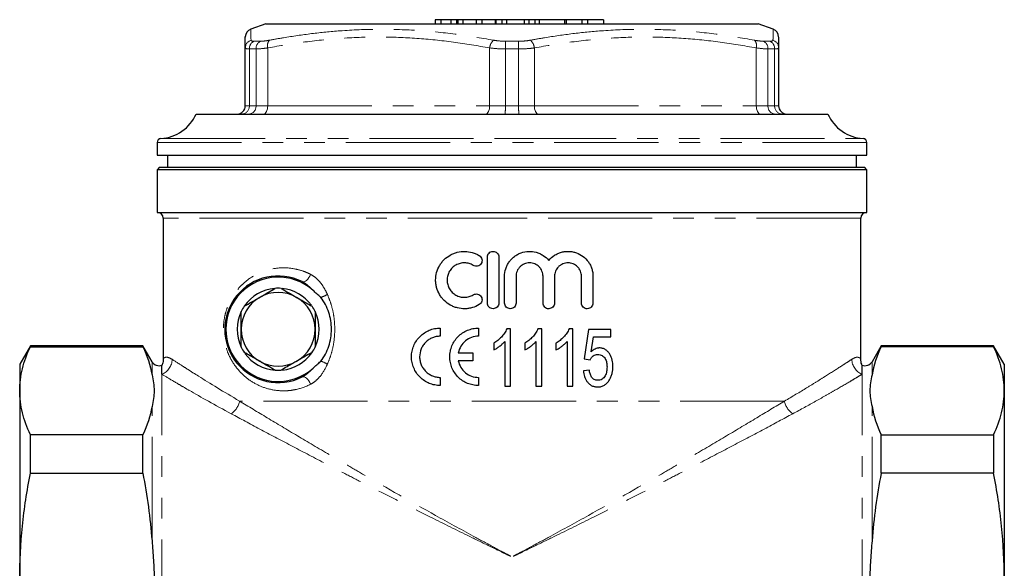
# Model space of a CAD drawing. Units: millimetres. Extents: x 28 to 366, y 78 to 256.
# Drawn here: x 122 to 182, y 223 to 256 of the extents above; entities that cross this region are included whole.
import ezdxf

# ---------------------------------------------------------------- set-up
doc = ezdxf.new("R2010")
doc.units = ezdxf.units.MM
doc.linetypes.add('PHANTOM', pattern=[12.7, 6.35, -1.27, 1.27, -1.27, 1.27, -1.27])

msp = doc.modelspace()

# ---------------------------------------------------------------- linework, layer by layer
at = {"color": 7, "linetype": 'Continuous', "lineweight": 25}
for p, q in [((136.893, 255.9), (135.97, 255.564)), ((136.893, 255.9), (151.893, 255.9)), ((147.212, 256.15), (147.212, 255.9)), ((147.564, 256.15), (147.212, 256.15)), ((148.167, 256.15), (147.564, 256.15)), ((147.564, 256.15), (147.564, 255.9)), ((148.519, 256.15), (148.167, 256.15)), ((148.167, 256.15), (148.167, 255.9)), ((148.519, 256.15), (148.519, 255.9)), ((148.596, 256.15), (148.519, 256.15)), ((148.596, 256.15), (148.596, 255.9)), ((148.904, 256.15), (148.596, 256.15)), ((148.904, 256.15), (148.904, 255.9)), ((149.705, 256.15), (148.904, 256.15)), ((149.705, 256.15), (149.705, 255.9)), ((150.058, 256.15), (149.705, 256.15)), ((150.058, 256.15), (150.058, 255.9)), ((150.859, 256.15), (150.058, 256.15)), ((150.859, 256.15), (150.859, 255.9)), ((150.901, 256.15), (150.859, 256.15)), ((150.901, 256.15), (150.901, 255.9)), ((151.275, 256.15), (150.901, 256.15)), ((151.275, 256.15), (151.275, 255.9)), ((151.56, 256.15), (151.275, 256.15)), ((151.56, 256.15), (151.56, 255.9)), ((152.626, 256.15), (151.56, 256.15)), ((151.893, 255.9), (166.893, 255.9)), ((152.626, 256.15), (152.626, 255.9)), ((152.91, 256.15), (152.626, 256.15)), ((152.91, 256.15), (152.91, 255.9)), ((153.284, 256.15), (152.91, 256.15)), ((153.284, 256.15), (153.284, 255.9)), ((153.551, 256.15), (153.284, 256.15)), ((153.551, 256.15), (153.551, 255.9)), ((155.09, 256.15), (153.551, 256.15)), ((155.09, 256.15), (155.09, 255.9)), ((155.189, 256.15), (155.09, 256.15)), ((155.189, 256.15), (155.189, 255.9)), ((156.151, 256.15), (155.189, 256.15)), ((156.151, 256.15), (156.151, 255.9)), ((156.503, 256.15), (156.151, 256.15)), ((156.503, 256.15), (156.503, 255.9)), ((157.465, 256.15), (156.503, 256.15)), ((157.465, 256.15), (157.465, 255.9)), ((167.817, 255.564), (166.893, 255.9)), ((135.643, 250.9), (135.643, 254.429)), ((168.143, 254.429), (168.143, 250.9)), ((132.643, 250.4), (151.893, 250.4)), ((151.893, 250.4), (171.143, 250.4)), ((130.268, 248.655), (130.268, 247.9)), ((173.518, 247.9), (173.518, 248.655)), ((130.268, 247.9), (173.518, 247.9)), ((130.893, 247.9), (130.893, 247.15)), ((172.893, 247.15), (172.893, 247.9)), ((130.418, 247.15), (130.268, 247)), ((130.268, 247), (130.268, 244.4)), ((151.893, 247), (130.268, 247)), ((130.418, 247.15), (151.893, 247.15)), ((151.893, 247.15), (173.368, 247.15)), ((173.518, 247), (151.893, 247)), ((173.518, 247), (173.368, 247.15)), ((173.518, 244.4), (173.518, 247)), ((130.268, 244.4), (151.893, 244.4)), ((151.893, 244.4), (173.518, 244.4)), ((130.643, 244.05), (130.643, 235.5)), ((173.143, 235.5), (173.143, 244.05)), ((150.391, 238.876), (150.391, 241.676)), ((151.091, 241.676), (151.091, 238.876)), ((151.441, 238.876), (151.441, 240.505)), ((152.141, 240.505), (152.141, 238.876)), ((153.784, 238.876), (153.784, 240.505)), ((154.484, 240.505), (154.484, 238.876)), ((156.128, 238.876), (156.128, 240.505)), ((156.828, 240.505), (156.828, 238.876)), ((147.52, 237.348), (147.52, 236.852)), ((149.853, 237.348), (149.853, 236.852)), ((151.81, 237.306), (151.579, 237.306)), ((151.81, 233.806), (151.81, 237.306)), ((153.708, 237.306), (153.477, 237.306)), ((153.708, 233.806), (153.708, 237.306)), ((155.606, 237.306), (155.375, 237.306)), ((155.606, 233.806), (155.606, 237.306)), ((156.562, 237.261), (156.293, 235.466)), ((157.908, 237.261), (156.562, 237.261)), ((157.908, 236.812), (157.908, 237.261)), ((150.778, 236.431), (150.778, 236.017)), ((151.451, 236.533), (151.451, 233.806)), ((152.676, 236.431), (152.676, 236.017)), ((153.349, 236.533), (153.349, 233.806)), ((154.574, 236.431), (154.574, 236.017)), ((155.247, 236.533), (155.247, 233.806)), ((156.727, 235.906), (156.86, 236.812)), ((156.86, 236.812), (157.908, 236.812)), ((122.543, 236.275), (121.893, 235.15)), ((129.393, 236.275), (122.543, 236.275)), ((122.543, 236.213), (122.543, 236.275)), ((122.543, 236.213), (129.393, 236.213)), ((129.956, 235.301), (129.393, 236.275)), ((129.393, 236.213), (129.393, 236.275)), ((148.623, 235.846), (149.506, 235.846)), ((149.506, 235.846), (149.506, 235.35)), ((174.393, 236.275), (173.831, 235.301)), ((181.244, 236.275), (174.393, 236.275)), ((174.393, 236.213), (174.393, 236.275)), ((181.244, 236.213), (174.393, 236.213)), ((181.893, 235.15), (181.244, 236.275)), ((181.244, 236.275), (181.244, 236.213)), ((149.506, 235.35), (148.623, 235.35)), ((156.293, 235.466), (156.652, 235.421)), ((121.893, 235.15), (121.893, 233.532)), ((130.562, 234.531), (130.562, 235.082)), ((156.607, 234.793), (156.248, 234.748)), ((173.225, 234.531), (173.225, 235.082)), ((181.893, 235.15), (181.893, 233.532)), ((147.52, 234.344), (147.52, 233.848)), ((149.853, 234.344), (149.853, 233.848)), ((121.893, 233.532), (121.893, 222.032)), ((151.451, 233.806), (151.81, 233.806)), ((153.349, 233.806), (153.708, 233.806)), ((155.247, 233.806), (155.606, 233.806)), ((181.893, 233.532), (181.893, 222.032)), ((122.543, 228.504), (122.543, 230.851)), ((129.393, 230.851), (122.543, 230.851)), ((129.393, 228.504), (129.393, 230.851)), ((174.393, 228.504), (174.393, 230.851)), ((174.393, 230.851), (181.244, 230.851)), ((181.244, 230.851), (181.244, 228.504)), ((122.543, 228.504), (129.393, 228.504)), ((181.244, 228.504), (174.393, 228.504))]:
    msp.add_line(p, q, dxfattribs=at)
at = {"color": 8, "linetype": 'PHANTOM', "lineweight": 18}
for p, q in [((136.178, 254.837), (136.576, 254.837)), ((137.005, 254.429), (137.005, 250.9)), ((150.532, 250.9), (150.532, 254.429)), ((151.495, 254.837), (152.292, 254.837)), ((153.255, 254.429), (153.255, 250.9)), ((166.782, 250.9), (166.782, 254.429)), ((167.211, 254.837), (167.609, 254.837)), ((136.295, 254.367), (135.89, 254.367)), ((135.89, 254.367), (135.89, 250.9)), ((136.295, 250.9), (136.295, 254.367)), ((152.299, 254.367), (151.488, 254.367)), ((151.488, 254.367), (151.488, 250.9)), ((152.299, 250.9), (152.299, 254.367)), ((167.492, 254.367), (167.492, 250.9)), ((167.897, 254.367), (167.492, 254.367)), ((167.897, 250.9), (167.897, 254.367)), ((135.643, 250.9), (135.89, 250.9)), ((135.89, 250.9), (136.295, 250.9)), ((136.295, 250.9), (137.005, 250.9)), ((137.005, 250.9), (150.532, 250.9)), ((150.532, 250.9), (151.488, 250.9)), ((151.488, 250.9), (152.299, 250.9)), ((152.299, 250.9), (153.255, 250.9)), ((153.255, 250.9), (166.782, 250.9)), ((166.782, 250.9), (167.492, 250.9)), ((167.492, 250.9), (167.897, 250.9)), ((167.897, 250.9), (168.143, 250.9)), ((173.518, 248.655), (130.268, 248.655)), ((130.503, 248.904), (151.893, 248.904)), ((151.893, 248.904), (173.284, 248.904)), ((151.893, 244.05), (130.643, 244.05)), ((173.143, 244.05), (151.893, 244.05)), ((129.956, 234.504), (129.956, 235.301)), ((173.831, 234.504), (173.831, 235.301)), ((130.562, 192.718), (130.562, 234.531)), ((173.225, 192.718), (173.225, 234.531)), ((168.494, 232.898), (135.293, 232.898)), ((129.956, 224.377), (129.956, 232.561)), ((173.831, 224.377), (173.831, 232.561))]:
    msp.add_line(p, q, dxfattribs=at)
at = {"color": 8, "linetype": 'PHANTOM', "lineweight": 18, "flags": 128}
for points in [[(137.005, 250.9), (137, 250.802), (136.986, 250.709), (136.962, 250.622), (136.931, 250.546), (136.894, 250.484), (136.85, 250.438), (136.803, 250.409), (136.755, 250.4)], [(150.532, 250.9), (150.528, 250.802), (150.513, 250.709), (150.49, 250.622), (150.459, 250.546), (150.421, 250.484), (150.378, 250.438), (150.331, 250.409), (150.282, 250.4)], [(153.255, 250.9), (153.259, 250.802), (153.274, 250.709), (153.297, 250.622), (153.328, 250.546), (153.366, 250.484), (153.409, 250.438), (153.456, 250.409), (153.505, 250.4)], [(166.782, 250.9), (166.787, 250.802), (166.801, 250.709), (166.824, 250.622), (166.856, 250.546), (166.893, 250.484), (166.937, 250.438), (166.984, 250.409), (167.032, 250.4)], [(139.613, 240.627), (139.57, 240.522), (139.515, 240.423), (139.449, 240.334), (139.377, 240.26), (139.302, 240.206), (139.229, 240.173), (139.16, 240.165), (139.1, 240.18)], [(139.613, 233.922), (139.57, 234.027), (139.515, 234.127), (139.449, 234.216), (139.377, 234.29), (139.302, 234.344), (139.229, 234.376), (139.16, 234.385), (139.1, 234.369)]]:
    msp.add_lwpolyline(points, dxfattribs=at)
at = {"color": 7, "linetype": 'Continuous', "lineweight": 25}
for centre, radius, start, end in [((136.143, 255.095), 0.5, 110.12004, 180), ((167.643, 255.095), 0.5, 0, 69.81306), ((135.143, 250.9), 0.5, 270, 0), ((168.643, 250.9), 0.5, 180, 270), ((130.352, 251.4), 2.5, 273.46669, 336.42182), ((173.435, 251.4), 2.5, 203.57818, 266.53331), ((130.518, 248.655), 0.25, 93.46669, 180), ((173.268, 248.655), 0.25, 0, 86.53331), ((130.293, 244.05), 0.35, 0, 90), ((173.493, 244.05), 0.35, 90, 180), ((137.643, 237.275), 3.25, 63.38123, 296.61877), ((137.643, 237.275), 3.183, 48.03736, 311.96264), ((137.643, 237.275), 2.5, 94.85219, 145.26239), ((137.643, 237.275), 2.25, 60, 120), ((137.643, 237.275), 2.5, 85.84193, 94.15807), ((137.643, 237.275), 2.5, 35.99343, 84.21781), ((137.643, 237.275), 2.25, 120, 180), ((137.643, 237.275), 2.25, 0, 60), ((137.643, 237.275), 2.5, 154.15807, 205.57402), ((137.643, 237.275), 2.5, 145.84193, 154.15807), ((137.643, 237.275), 2.5, 25.84193, 34.15807), ((137.643, 237.275), 2.5, 334.15807, 25.84193), ((137.643, 237.275), 2.25, 180, 240), ((137.643, 237.275), 2.25, 300, 0), ((137.643, 237.275), 2.5, 205.84193, 214.15807), ((137.643, 237.275), 2.5, 216.09883, 265.69691), ((137.643, 237.275), 2.5, 276.13652, 325.03007), ((137.643, 237.275), 2.5, 325.84193, 334.15807), ((130.389, 235.551), 0.5, 210, 290.29476), ((137.643, 237.275), 2.25, 240, 300), ((173.398, 235.551), 0.5, 249.70524, 330), ((137.643, 237.275), 2.5, 265.84193, 274.15807)]:
    msp.add_arc(centre, radius, start, end, dxfattribs=at)
at = {"color": 8, "linetype": 'PHANTOM', "lineweight": 18}
for centre, radius, start, end in [((136.138, 254.427), 0.494, 107.36381, 179.77449), ((136.39, 254.383), 0.501, 115.04884, 181.84901), ((136.797, 254.386), 0.502, 116.05006, 182.15149), ((137.502, 254.562), 0.515, 139.20675, 194.99519), ((151.199, 254.385), 0.668, 129.76556, 176.27476), ((162.097, 254.437), 10.609, 177.83951, 180.3775), ((141.69, 254.437), 10.609, 359.6225, 2.16049), ((152.588, 254.385), 0.668, 3.72524, 50.23444), ((166.285, 254.562), 0.515, 345.00481, 40.79325), ((166.99, 254.386), 0.502, 357.84851, 63.94994), ((167.397, 254.383), 0.501, 358.15099, 64.95116), ((167.649, 254.427), 0.494, 0.22551, 72.63619), ((135.418, 250.871), 0.472, 273.99844, 3.50495), ((135.828, 250.866), 0.468, 274.83126, 4.12778), ((145.855, 250.775), 5.635, 356.1833, 1.27054), ((157.932, 250.775), 5.635, 178.72946, 183.8167), ((167.959, 250.866), 0.468, 175.87222, 265.16874), ((168.369, 250.871), 0.472, 176.49505, 266.00156), ((139.649, 241.066), 1.941, 287.96497, 300.81107), ((130.161, 235.479), 1.029, 292.95229, 358.08192), ((139.649, 233.484), 1.941, 59.18969, 72.03472), ((173.626, 235.479), 1.029, 181.91808, 247.04771), ((134.015, 233.176), 1.307, 306.31729, 347.72998), ((169.772, 233.176), 1.307, 192.27002, 233.68271)]:
    msp.add_arc(centre, radius, start, end, dxfattribs=at)
at = {"color": 7, "linetype": 'Continuous', "lineweight": 25}
for points, knots in [([(135.643, 254.429), (135.643, 254.556), (135.643, 254.812), (135.643, 255.022), (135.643, 255.119), (135.643, 255.093), (135.643, 255.092)], [0, 0, 0, 0, 0.328748, 0.657662, 0.986281, 1, 1, 1, 1]), ([(168.143, 255.092), (168.143, 255.077), (168.143, 255.048), (168.143, 254.816), (168.143, 254.558), (168.143, 254.429)], [0, 0, 0, 0, 0.324032, 0.662107, 1, 1, 1, 1]), ([(149.901, 238.782), (149.767, 238.701), (149.626, 238.639), (149.403, 238.574), (149.327, 238.558), (149.174, 238.535), (149.097, 238.528), (148.867, 238.524), (148.711, 238.542), (148.488, 238.598), (148.415, 238.622), (148.273, 238.678), (148.203, 238.712), (148.001, 238.824), (147.878, 238.916), (147.712, 239.078), (147.66, 239.136), (147.565, 239.257), (147.522, 239.321), (147.404, 239.52), (147.343, 239.665), (147.281, 239.889), (147.266, 239.965), (147.245, 240.119), (147.24, 240.198), (147.24, 240.431), (147.26, 240.585), (147.342, 240.887), (147.402, 241.029), (147.52, 241.23), (147.564, 241.295), (147.659, 241.416), (147.71, 241.473), (147.875, 241.634), (148.001, 241.728), (148.201, 241.841), (148.27, 241.874), (148.413, 241.931), (148.487, 241.955), (148.711, 242.011), (148.863, 242.029), (149.174, 242.024), (149.326, 242.001), (149.549, 241.937), (149.622, 241.91), (149.765, 241.847), (149.834, 241.811), (149.901, 241.771)], [0, 0, 0, 0, 0.0625, 0.0625, 0.09375, 0.09375, 0.125, 0.125, 0.1875, 0.1875, 0.21875, 0.21875, 0.25, 0.25, 0.3125, 0.3125, 0.34375, 0.34375, 0.375, 0.375, 0.4375, 0.4375, 0.46875, 0.46875, 0.5, 0.5, 0.5625, 0.5625, 0.625, 0.625, 0.65625, 0.65625, 0.6875, 0.6875, 0.75, 0.75, 0.78125, 0.78125, 0.8125, 0.8125, 0.875, 0.875, 0.9375, 0.9375, 0.96875, 0.96875, 1, 1, 1, 1]), ([(150.391, 241.676), (150.391, 241.723), (150.4, 241.768), (150.435, 241.853), (150.461, 241.892), (150.558, 241.989), (150.649, 242.026), (150.786, 242.027), (150.832, 242.018), (150.917, 241.983), (150.955, 241.957), (151.053, 241.859), (151.091, 241.769), (151.091, 241.676)], [0, 0, 0, 0, 0.125, 0.125, 0.25, 0.25, 0.5, 0.5, 0.625, 0.625, 0.75, 0.75, 1, 1, 1, 1]), ([(151.441, 240.505), (151.441, 240.662), (151.465, 240.815), (151.535, 241.038), (151.565, 241.111), (151.633, 241.249), (151.673, 241.316), (151.762, 241.443), (151.812, 241.504), (151.92, 241.616), (151.978, 241.667), (152.101, 241.761), (152.167, 241.804), (152.304, 241.879), (152.374, 241.91), (152.593, 241.989), (152.749, 242.019), (153.057, 242.031), (153.215, 242.013), (153.438, 241.952), (153.511, 241.926), (153.653, 241.863), (153.722, 241.826), (153.917, 241.7), (154.034, 241.596), (154.134, 241.476)], [0, 0, 0, 0, 0.125, 0.125, 0.1875, 0.1875, 0.25, 0.25, 0.3125, 0.3125, 0.375, 0.375, 0.4375, 0.4375, 0.5, 0.5, 0.625, 0.625, 0.75, 0.75, 0.8125, 0.8125, 0.875, 0.875, 1, 1, 1, 1]), ([(154.134, 241.476), (154.235, 241.597), (154.351, 241.7), (154.549, 241.827), (154.618, 241.864), (154.76, 241.927), (154.833, 241.953), (154.983, 241.994), (155.06, 242.008), (155.214, 242.026), (155.29, 242.028), (155.445, 242.022), (155.523, 242.013), (155.674, 241.983), (155.748, 241.963), (155.965, 241.885), (156.104, 241.81), (156.349, 241.624), (156.459, 241.51), (156.593, 241.321), (156.633, 241.255), (156.702, 241.115), (156.732, 241.042), (156.779, 240.893), (156.797, 240.817), (156.822, 240.663), (156.828, 240.584), (156.828, 240.505)], [0, 0, 0, 0, 0.125, 0.125, 0.1875, 0.1875, 0.25, 0.25, 0.3125, 0.3125, 0.375, 0.375, 0.4375, 0.4375, 0.5, 0.5, 0.625, 0.625, 0.75, 0.75, 0.8125, 0.8125, 0.875, 0.875, 0.9375, 0.9375, 1, 1, 1, 1]), ([(149.536, 241.173), (149.456, 241.222), (149.372, 241.259), (149.194, 241.311), (149.101, 241.325), (148.917, 241.328), (148.824, 241.317), (148.645, 241.273), (148.559, 241.238), (148.397, 241.148), (148.323, 241.093), (148.19, 240.963), (148.132, 240.89), (148.038, 240.73), (148.001, 240.643), (147.952, 240.464), (147.94, 240.37), (147.94, 240.184), (147.952, 240.091), (148.001, 239.91), (148.037, 239.825), (148.131, 239.664), (148.189, 239.591), (148.321, 239.462), (148.397, 239.405), (148.557, 239.315), (148.644, 239.281), (148.823, 239.236), (148.915, 239.225), (149.101, 239.228), (149.192, 239.242), (149.37, 239.293), (149.456, 239.331), (149.536, 239.38)], [0, 0, 0, 0, 0.0625, 0.0625, 0.125, 0.125, 0.1875, 0.1875, 0.25, 0.25, 0.3125, 0.3125, 0.375, 0.375, 0.4375, 0.4375, 0.5, 0.5, 0.5625, 0.5625, 0.625, 0.625, 0.6875, 0.6875, 0.75, 0.75, 0.8125, 0.8125, 0.875, 0.875, 0.9375, 0.9375, 1, 1, 1, 1]), ([(149.901, 241.771), (149.94, 241.746), (149.974, 241.715), (150.028, 241.641), (150.048, 241.598), (150.08, 241.465), (150.065, 241.367), (149.993, 241.25), (149.962, 241.216), (149.887, 241.162), (149.845, 241.142), (149.711, 241.11), (149.615, 241.125), (149.536, 241.173)], [0, 0, 0, 0, 0.125, 0.125, 0.25, 0.25, 0.5, 0.5, 0.625, 0.625, 0.75, 0.75, 1, 1, 1, 1]), ([(153.784, 240.505), (153.784, 240.559), (153.779, 240.612), (153.758, 240.718), (153.742, 240.77), (153.701, 240.869), (153.676, 240.916), (153.616, 241.006), (153.581, 241.048), (153.468, 241.162), (153.376, 241.223), (153.179, 241.305), (153.071, 241.326), (152.91, 241.327), (152.856, 241.321), (152.75, 241.3), (152.699, 241.285), (152.6, 241.244), (152.551, 241.218), (152.462, 241.159), (152.421, 241.125), (152.344, 241.048), (152.31, 241.007), (152.25, 240.918), (152.224, 240.87), (152.162, 240.72), (152.141, 240.613), (152.141, 240.505)], [0, 0, 0, 0, 0.0625, 0.0625, 0.125, 0.125, 0.1875, 0.1875, 0.25, 0.25, 0.375, 0.375, 0.5, 0.5, 0.5625, 0.5625, 0.625, 0.625, 0.6875, 0.6875, 0.75, 0.75, 0.8125, 0.8125, 0.875, 0.875, 1, 1, 1, 1]), ([(156.128, 240.505), (156.128, 240.559), (156.122, 240.613), (156.101, 240.719), (156.085, 240.771), (156.044, 240.871), (156.018, 240.918), (155.958, 241.007), (155.924, 241.05), (155.81, 241.163), (155.719, 241.223), (155.522, 241.305), (155.415, 241.326), (155.255, 241.327), (155.201, 241.321), (155.096, 241.301), (155.045, 241.286), (154.945, 241.245), (154.897, 241.22), (154.808, 241.161), (154.766, 241.127), (154.651, 241.012), (154.59, 240.921), (154.506, 240.721), (154.484, 240.614), (154.484, 240.505)], [0, 0, 0, 0, 0.0625, 0.0625, 0.125, 0.125, 0.1875, 0.1875, 0.25, 0.25, 0.375, 0.375, 0.5, 0.5, 0.5625, 0.5625, 0.625, 0.625, 0.6875, 0.6875, 0.75, 0.75, 0.875, 0.875, 1, 1, 1, 1]), ([(136.518, 239.223), (136.593, 239.266), (136.911, 239.45), (137.223, 239.63), (137.462, 239.768)], [0, 0, 0, 0, 0.233839, 1, 1, 1, 1]), ([(137.825, 239.768), (137.979, 239.679), (138.29, 239.5), (138.608, 239.316), (138.768, 239.223)], [0, 0, 0, 0, 0.496415, 1, 1, 1, 1]), ([(140.233, 239.239), (140.15, 239.299), (140.075, 239.368), (139.923, 239.504), (139.848, 239.573), (139.772, 239.642)], [0, 0, 0, 0, 0.5, 0.5, 1, 1, 1, 1]), ([(149.536, 239.38), (149.576, 239.404), (149.619, 239.42), (149.71, 239.434), (149.756, 239.432), (149.889, 239.4), (149.969, 239.342), (150.041, 239.225), (150.057, 239.182), (150.071, 239.091), (150.07, 239.044), (150.037, 238.909), (149.98, 238.831), (149.901, 238.782)], [0, 0, 0, 0, 0.125, 0.125, 0.25, 0.25, 0.5, 0.5, 0.625, 0.625, 0.75, 0.75, 1, 1, 1, 1]), ([(135.575, 238.679), (135.729, 238.768), (136.04, 238.947), (136.358, 239.131), (136.518, 239.223)], [0, 0, 0, 0, 0.496416, 1, 1, 1, 1]), ([(138.768, 239.223), (138.843, 239.18), (139.161, 238.997), (139.473, 238.817), (139.712, 238.679)], [0, 0, 0, 0, 0.233838, 1, 1, 1, 1]), ([(140.247, 235.33), (140.352, 235.47), (140.443, 235.616), (140.603, 235.921), (140.671, 236.081), (140.782, 236.413), (140.823, 236.582), (140.879, 236.925), (140.894, 237.101), (140.893, 237.453), (140.879, 237.627), (140.823, 237.97), (140.781, 238.141), (140.67, 238.472), (140.602, 238.63), (140.443, 238.934), (140.352, 239.08), (140.247, 239.22)], [0, 0, 0, 0, 0.125, 0.125, 0.25, 0.25, 0.375, 0.375, 0.5, 0.5, 0.625, 0.625, 0.75, 0.75, 0.875, 0.875, 1, 1, 1, 1]), ([(151.091, 238.876), (151.091, 238.83), (151.082, 238.785), (151.047, 238.7), (151.021, 238.661), (150.924, 238.564), (150.832, 238.527), (150.695, 238.526), (150.65, 238.536), (150.565, 238.571), (150.526, 238.596), (150.428, 238.694), (150.391, 238.784), (150.391, 238.876)], [0, 0, 0, 0, 0.125, 0.125, 0.25, 0.25, 0.5, 0.5, 0.625, 0.625, 0.75, 0.75, 1, 1, 1, 1]), ([(152.141, 238.876), (152.141, 238.83), (152.132, 238.785), (152.097, 238.7), (152.071, 238.661), (151.974, 238.564), (151.882, 238.527), (151.745, 238.526), (151.7, 238.536), (151.615, 238.571), (151.576, 238.596), (151.478, 238.694), (151.441, 238.784), (151.441, 238.876)], [0, 0, 0, 0, 0.125, 0.125, 0.25, 0.25, 0.5, 0.5, 0.625, 0.625, 0.75, 0.75, 1, 1, 1, 1]), ([(154.484, 238.876), (154.484, 238.83), (154.475, 238.785), (154.44, 238.7), (154.414, 238.661), (154.317, 238.564), (154.226, 238.527), (154.089, 238.526), (154.043, 238.535), (153.959, 238.57), (153.92, 238.596), (153.822, 238.694), (153.784, 238.784), (153.784, 238.876)], [0, 0, 0, 0, 0.125, 0.125, 0.25, 0.25, 0.5, 0.5, 0.625, 0.625, 0.75, 0.75, 1, 1, 1, 1]), ([(156.828, 238.876), (156.828, 238.83), (156.818, 238.784), (156.783, 238.699), (156.756, 238.66), (156.659, 238.564), (156.569, 238.527), (156.433, 238.526), (156.388, 238.535), (156.304, 238.57), (156.265, 238.595), (156.166, 238.692), (156.128, 238.783), (156.128, 238.876)], [0, 0, 0, 0, 0.125, 0.125, 0.25, 0.25, 0.5, 0.5, 0.625, 0.625, 0.75, 0.75, 1, 1, 1, 1]), ([(135.393, 237.275), (135.393, 237.599), (135.393, 237.967), (135.393, 238.323), (135.393, 238.365)], [0, 0, 0, 0, 0.883033, 1, 1, 1, 1]), ([(139.893, 238.365), (139.893, 238.323), (139.893, 237.967), (139.893, 237.599), (139.893, 237.275)], [0, 0, 0, 0, 0.116967, 1, 1, 1, 1]), ([(135.393, 236.185), (135.393, 236.428), (135.393, 236.788), (135.393, 237.155), (135.393, 237.275)], [0, 0, 0, 0, 0.674072, 1, 1, 1, 1]), ([(139.893, 237.275), (139.893, 237.155), (139.893, 236.788), (139.893, 236.428), (139.893, 236.185)], [0, 0, 0, 0, 0.325928, 1, 1, 1, 1]), ([(147.52, 233.848), (147.405, 233.848), (147.292, 233.859), (147.07, 233.903), (146.96, 233.936), (146.75, 234.022), (146.65, 234.075), (146.461, 234.2), (146.371, 234.273), (146.209, 234.433), (146.136, 234.52), (146.007, 234.71), (145.951, 234.813), (145.862, 235.025), (145.828, 235.135), (145.781, 235.364), (145.77, 235.48), (145.769, 235.711), (145.781, 235.829), (145.827, 236.057), (145.861, 236.167), (145.95, 236.38), (146.006, 236.483), (146.134, 236.673), (146.207, 236.761), (146.371, 236.923), (146.459, 236.994), (146.648, 237.119), (146.749, 237.173), (146.959, 237.26), (147.068, 237.292), (147.29, 237.336), (147.405, 237.348), (147.52, 237.348)], [0, 0, 0, 0, 0.0625, 0.0625, 0.125, 0.125, 0.1875, 0.1875, 0.25, 0.25, 0.3125, 0.3125, 0.375, 0.375, 0.4375, 0.4375, 0.5, 0.5, 0.5625, 0.5625, 0.625, 0.625, 0.6875, 0.6875, 0.75, 0.75, 0.8125, 0.8125, 0.875, 0.875, 0.9375, 0.9375, 1, 1, 1, 1]), ([(149.853, 233.848), (149.737, 233.848), (149.624, 233.859), (149.401, 233.904), (149.29, 233.937), (149.078, 234.025), (148.978, 234.078), (148.788, 234.204), (148.698, 234.278), (148.537, 234.439), (148.464, 234.527), (148.336, 234.718), (148.281, 234.82), (148.193, 235.031), (148.16, 235.141), (148.114, 235.368), (148.103, 235.482), (148.103, 235.711), (148.114, 235.827), (148.159, 236.053), (148.192, 236.162), (148.28, 236.374), (148.335, 236.477), (148.462, 236.667), (148.535, 236.755), (148.698, 236.918), (148.786, 236.99), (148.976, 237.116), (149.078, 237.171), (149.289, 237.259), (149.398, 237.292), (149.622, 237.336), (149.737, 237.348), (149.853, 237.348)], [0, 0, 0, 0, 0.0625, 0.0625, 0.125, 0.125, 0.1875, 0.1875, 0.25, 0.25, 0.3125, 0.3125, 0.375, 0.375, 0.4375, 0.4375, 0.5, 0.5, 0.5625, 0.5625, 0.625, 0.625, 0.6875, 0.6875, 0.75, 0.75, 0.8125, 0.8125, 0.875, 0.875, 0.9375, 0.9375, 1, 1, 1, 1]), ([(151.579, 237.306), (151.558, 237.26), (151.538, 237.214), (151.49, 237.125), (151.464, 237.083), (151.378, 236.957), (151.314, 236.88), (151.177, 236.731), (151.103, 236.664), (150.986, 236.57), (150.946, 236.54), (150.863, 236.484), (150.821, 236.457), (150.778, 236.431)], [0, 0, 0, 0, 0.125, 0.125, 0.25, 0.25, 0.5, 0.5, 0.75, 0.75, 0.875, 0.875, 1, 1, 1, 1]), ([(153.477, 237.306), (153.457, 237.26), (153.436, 237.214), (153.388, 237.125), (153.362, 237.083), (153.276, 236.958), (153.212, 236.88), (153.075, 236.731), (153.001, 236.664), (152.884, 236.57), (152.844, 236.54), (152.761, 236.484), (152.719, 236.457), (152.676, 236.431)], [0, 0, 0, 0, 0.125, 0.125, 0.25, 0.25, 0.5, 0.5, 0.75, 0.75, 0.875, 0.875, 1, 1, 1, 1]), ([(155.375, 237.306), (155.355, 237.26), (155.334, 237.213), (155.286, 237.125), (155.259, 237.082), (155.174, 236.957), (155.11, 236.879), (154.973, 236.731), (154.899, 236.663), (154.782, 236.57), (154.742, 236.54), (154.659, 236.484), (154.617, 236.457), (154.574, 236.431)], [0, 0, 0, 0, 0.125, 0.125, 0.25, 0.25, 0.5, 0.5, 0.75, 0.75, 0.875, 0.875, 1, 1, 1, 1]), ([(147.52, 236.852), (147.437, 236.852), (147.357, 236.844), (147.198, 236.813), (147.119, 236.789), (146.968, 236.727), (146.897, 236.689), (146.761, 236.6), (146.696, 236.547), (146.58, 236.433), (146.528, 236.37), (146.435, 236.234), (146.395, 236.16), (146.3, 235.932), (146.266, 235.765), (146.265, 235.516), (146.274, 235.432), (146.306, 235.269), (146.331, 235.19), (146.394, 235.038), (146.434, 234.964), (146.526, 234.828), (146.579, 234.765), (146.696, 234.648), (146.759, 234.597), (146.895, 234.507), (146.968, 234.469), (147.118, 234.407), (147.196, 234.383), (147.355, 234.352), (147.437, 234.344), (147.52, 234.344)], [0, 0, 0, 0, 0.0625, 0.0625, 0.125, 0.125, 0.1875, 0.1875, 0.25, 0.25, 0.3125, 0.3125, 0.375, 0.375, 0.5, 0.5, 0.5625, 0.5625, 0.625, 0.625, 0.6875, 0.6875, 0.75, 0.75, 0.8125, 0.8125, 0.875, 0.875, 0.9375, 0.9375, 1, 1, 1, 1]), ([(149.853, 236.852), (149.708, 236.852), (149.568, 236.828), (149.295, 236.731), (149.171, 236.66), (148.947, 236.478), (148.854, 236.369), (148.704, 236.121), (148.652, 235.988), (148.623, 235.846)], [0, 0, 0, 0, 0.25, 0.25, 0.5, 0.5, 0.75, 0.75, 1, 1, 1, 1]), ([(150.778, 236.017), (150.81, 236.033), (150.842, 236.049), (150.904, 236.083), (150.934, 236.102), (151.024, 236.16), (151.083, 236.201), (151.197, 236.286), (151.251, 236.332), (151.33, 236.403), (151.356, 236.428), (151.405, 236.479), (151.428, 236.506), (151.451, 236.533)], [0, 0, 0, 0, 0.125, 0.125, 0.25, 0.25, 0.5, 0.5, 0.75, 0.75, 0.875, 0.875, 1, 1, 1, 1]), ([(152.676, 236.017), (152.708, 236.033), (152.74, 236.049), (152.802, 236.083), (152.832, 236.102), (152.922, 236.16), (152.981, 236.201), (153.095, 236.286), (153.15, 236.332), (153.228, 236.403), (153.254, 236.428), (153.303, 236.479), (153.326, 236.506), (153.349, 236.533)], [0, 0, 0, 0, 0.125, 0.125, 0.25, 0.25, 0.5, 0.5, 0.75, 0.75, 0.875, 0.875, 1, 1, 1, 1]), ([(154.574, 236.017), (154.606, 236.033), (154.638, 236.049), (154.7, 236.083), (154.73, 236.102), (154.82, 236.16), (154.878, 236.201), (154.992, 236.286), (155.047, 236.331), (155.126, 236.403), (155.152, 236.428), (155.201, 236.479), (155.224, 236.506), (155.247, 236.533)], [0, 0, 0, 0, 0.125, 0.125, 0.25, 0.25, 0.5, 0.5, 0.75, 0.75, 0.875, 0.875, 1, 1, 1, 1]), ([(121.893, 233.532), (121.893, 233.979), (121.949, 234.425), (122.169, 235.32), (122.333, 235.769), (122.543, 236.213)], [0, 0, 0, 0, 0.5, 0.5, 1, 1, 1, 1]), ([(136.518, 235.326), (136.444, 235.369), (136.126, 235.553), (135.814, 235.733), (135.575, 235.871)], [0, 0, 0, 0, 0.233838, 1, 1, 1, 1]), ([(139.712, 235.871), (139.558, 235.782), (139.247, 235.603), (138.929, 235.419), (138.768, 235.326)], [0, 0, 0, 0, 0.496416, 1, 1, 1, 1]), ([(157.225, 236.139), (157.201, 236.139), (157.178, 236.138), (157.132, 236.132), (157.109, 236.128), (157.042, 236.111), (156.997, 236.095), (156.913, 236.053), (156.873, 236.028), (156.797, 235.971), (156.762, 235.939), (156.727, 235.906)], [0, 0, 0, 0, 0.125, 0.125, 0.25, 0.25, 0.5, 0.5, 0.75, 0.75, 1, 1, 1, 1]), ([(158.043, 235.006), (158.042, 235.072), (158.04, 235.137), (158.026, 235.266), (158.015, 235.33), (157.972, 235.52), (157.922, 235.644), (157.818, 235.808), (157.778, 235.86), (157.69, 235.955), (157.642, 235.997), (157.534, 236.068), (157.475, 236.095), (157.384, 236.122), (157.352, 236.129), (157.289, 236.137), (157.257, 236.138), (157.225, 236.139)], [0, 0, 0, 0, 0.125, 0.125, 0.25, 0.25, 0.5, 0.5, 0.625, 0.625, 0.75, 0.75, 0.875, 0.875, 0.9375, 0.9375, 1, 1, 1, 1]), ([(181.893, 233.532), (181.893, 233.979), (181.838, 234.425), (181.618, 235.32), (181.454, 235.769), (181.244, 236.213)], [0, 0, 0, 0, 0.5, 0.5, 1, 1, 1, 1]), ([(130.642, 235.498), (130.643, 235.494), (130.649, 235.433), (130.633, 235.321), (130.601, 235.177), (130.569, 235.103), (130.555, 235.072)], [0, 0, 0, 0, 0.023957, 0.405583, 0.744655, 1, 1, 1, 1]), ([(137.462, 234.781), (137.308, 234.87), (136.997, 235.05), (136.679, 235.234), (136.518, 235.326)], [0, 0, 0, 0, 0.496416, 1, 1, 1, 1]), ([(138.768, 235.326), (138.694, 235.283), (138.376, 235.1), (138.064, 234.92), (137.825, 234.781)], [0, 0, 0, 0, 0.233839, 1, 1, 1, 1]), ([(139.772, 234.908), (139.848, 234.976), (139.923, 235.045), (140.075, 235.182), (140.15, 235.251), (140.233, 235.311)], [0, 0, 0, 0, 0.5, 0.5, 1, 1, 1, 1]), ([(148.623, 235.35), (148.652, 235.207), (148.704, 235.074), (148.854, 234.826), (148.948, 234.718), (149.172, 234.535), (149.297, 234.465), (149.568, 234.368), (149.708, 234.344), (149.853, 234.344)], [0, 0, 0, 0, 0.25, 0.25, 0.5, 0.5, 0.75, 0.75, 1, 1, 1, 1]), ([(156.652, 235.421), (156.664, 235.444), (156.676, 235.466), (156.704, 235.509), (156.719, 235.529), (156.766, 235.587), (156.803, 235.624), (156.884, 235.683), (156.93, 235.704), (157.027, 235.73), (157.077, 235.734), (157.127, 235.735)], [0, 0, 0, 0, 0.125, 0.125, 0.25, 0.25, 0.5, 0.5, 0.75, 0.75, 1, 1, 1, 1]), ([(157.127, 235.735), (157.171, 235.734), (157.214, 235.732), (157.3, 235.715), (157.342, 235.701), (157.42, 235.661), (157.456, 235.635), (157.519, 235.573), (157.546, 235.537), (157.613, 235.421), (157.642, 235.335), (157.668, 235.203), (157.675, 235.159), (157.682, 235.07), (157.683, 235.025), (157.684, 234.98)], [0, 0, 0, 0, 0.125, 0.125, 0.25, 0.25, 0.375, 0.375, 0.5, 0.5, 0.75, 0.75, 0.875, 0.875, 1, 1, 1, 1]), ([(173.236, 235.063), (173.224, 235.089), (173.193, 235.157), (173.157, 235.3), (173.137, 235.422), (173.145, 235.491), (173.145, 235.498)], [0, 0, 0, 0, 0.212236, 0.55452, 0.95784, 1, 1, 1, 1]), ([(156.248, 234.748), (156.253, 234.687), (156.26, 234.626), (156.282, 234.505), (156.297, 234.446), (156.336, 234.331), (156.359, 234.273), (156.416, 234.164), (156.448, 234.112), (156.524, 234.017), (156.568, 233.972), (156.661, 233.895), (156.711, 233.862), (156.821, 233.809), (156.879, 233.791), (156.967, 233.773), (156.996, 233.768), (157.057, 233.763), (157.087, 233.762), (157.117, 233.761)], [0, 0, 0, 0, 0.125, 0.125, 0.25, 0.25, 0.375, 0.375, 0.5, 0.5, 0.625, 0.625, 0.75, 0.75, 0.875, 0.875, 0.9375, 0.9375, 1, 1, 1, 1]), ([(157.12, 234.165), (157.083, 234.166), (157.046, 234.168), (156.974, 234.184), (156.938, 234.196), (156.872, 234.23), (156.842, 234.252), (156.786, 234.304), (156.763, 234.333), (156.7, 234.428), (156.672, 234.498), (156.641, 234.607), (156.631, 234.644), (156.617, 234.718), (156.612, 234.756), (156.607, 234.793)], [0, 0, 0, 0, 0.125, 0.125, 0.25, 0.25, 0.375, 0.375, 0.5, 0.5, 0.75, 0.75, 0.875, 0.875, 1, 1, 1, 1]), ([(157.684, 234.98), (157.683, 234.933), (157.682, 234.886), (157.674, 234.793), (157.667, 234.747), (157.642, 234.61), (157.611, 234.519), (157.544, 234.396), (157.518, 234.357), (157.456, 234.288), (157.421, 234.257), (157.342, 234.21), (157.3, 234.192), (157.211, 234.17), (157.166, 234.166), (157.12, 234.165)], [0, 0, 0, 0, 0.125, 0.125, 0.25, 0.25, 0.5, 0.5, 0.625, 0.625, 0.75, 0.75, 0.875, 0.875, 1, 1, 1, 1]), ([(157.828, 234.186), (157.846, 234.216), (157.865, 234.247), (157.897, 234.31), (157.912, 234.342), (157.953, 234.442), (157.976, 234.509), (158.011, 234.649), (158.023, 234.719), (158.039, 234.862), (158.041, 234.934), (158.043, 235.006)], [0, 0, 0, 0, 0.125, 0.125, 0.25, 0.25, 0.5, 0.5, 0.75, 0.75, 1, 1, 1, 1]), ([(129.956, 234.504), (129.985, 234.342), (130.018, 234.18), (130.072, 233.857), (130.09, 233.695), (130.09, 233.371), (130.072, 233.209), (130.018, 232.885), (129.985, 232.723), (129.956, 232.561)], [0, 0, 0, 0, 0.25, 0.25, 0.5, 0.5, 0.75, 0.75, 1, 1, 1, 1]), ([(157.117, 233.761), (157.153, 233.762), (157.189, 233.763), (157.26, 233.771), (157.295, 233.778), (157.364, 233.796), (157.398, 233.808), (157.465, 233.836), (157.497, 233.853), (157.589, 233.91), (157.645, 233.956), (157.721, 234.036), (157.744, 234.065), (157.788, 234.124), (157.808, 234.155), (157.828, 234.186)], [0, 0, 0, 0, 0.125, 0.125, 0.25, 0.25, 0.375, 0.375, 0.5, 0.5, 0.75, 0.75, 0.875, 0.875, 1, 1, 1, 1]), ([(173.831, 234.504), (173.802, 234.342), (173.769, 234.18), (173.715, 233.857), (173.697, 233.695), (173.697, 233.371), (173.715, 233.209), (173.768, 232.885), (173.802, 232.723), (173.831, 232.561)], [0, 0, 0, 0, 0.25, 0.25, 0.5, 0.5, 0.75, 0.75, 1, 1, 1, 1]), ([(122.543, 230.851), (122.332, 231.297), (122.169, 231.744), (121.95, 232.637), (121.893, 233.084), (121.893, 233.532)], [0, 0, 0, 0, 0.5, 0.5, 1, 1, 1, 1]), ([(181.244, 230.851), (181.455, 231.297), (181.618, 231.744), (181.837, 232.637), (181.893, 233.084), (181.893, 233.532)], [0, 0, 0, 0, 0.5, 0.5, 1, 1, 1, 1]), ([(121.893, 222.032), (121.893, 223.109), (121.949, 224.188), (122.169, 226.348), (122.333, 227.431), (122.543, 228.504)], [0, 0, 0, 0, 0.5, 0.5, 1, 1, 1, 1]), ([(181.893, 222.032), (181.893, 223.109), (181.838, 224.188), (181.618, 226.348), (181.454, 227.431), (181.244, 228.504)], [0, 0, 0, 0, 0.5, 0.5, 1, 1, 1, 1]), ([(129.956, 224.377), (129.985, 223.986), (130.018, 223.596), (130.072, 222.815), (130.09, 222.424), (130.09, 221.642), (130.072, 221.25), (130.018, 220.468), (129.985, 220.078), (129.956, 219.687)], [0, 0, 0, 0, 0.25, 0.25, 0.5, 0.5, 0.75, 0.75, 1, 1, 1, 1]), ([(173.831, 224.377), (173.802, 223.986), (173.769, 223.596), (173.715, 222.815), (173.697, 222.424), (173.697, 221.642), (173.715, 221.25), (173.768, 220.468), (173.802, 220.078), (173.831, 219.687)], [0, 0, 0, 0, 0.25, 0.25, 0.5, 0.5, 0.75, 0.75, 1, 1, 1, 1])]:
    msp.add_open_spline(points, degree=3, knots=knots, dxfattribs=at)
at = {"color": 8, "linetype": 'PHANTOM', "lineweight": 18}
for points, knots in [([(135.973, 255.558), (135.973, 255.547), (135.974, 255.524), (135.98, 255.294), (135.987, 255.03), (135.99, 254.899)], [0, 0, 0, 0, 0.311198, 0.655574, 1, 1, 1, 1]), ([(150.532, 254.429), (149.796, 254.555), (148.322, 254.809), (146.095, 255.033), (143.841, 255.123), (141.566, 255.043), (139.277, 254.818), (137.762, 254.559), (137.005, 254.429)], [0, 0, 0, 0, 0.164374, 0.328832, 0.493141, 0.662016, 0.831054, 1, 1, 1, 1]), ([(137.112, 254.899), (137.397, 254.95), (138.251, 255.103), (139.682, 255.31), (141.605, 255.504), (143.736, 255.591), (146.079, 255.522), (148.429, 255.297), (149.991, 255.031), (150.772, 254.899)], [0, 0, 0, 0, 0.063118, 0.189369, 0.315805, 0.485705, 0.655603, 0.827789, 1, 1, 1, 1]), ([(153.015, 254.899), (153.301, 254.95), (154.159, 255.103), (155.595, 255.31), (157.524, 255.504), (159.658, 255.591), (161.999, 255.522), (164.342, 255.297), (165.897, 255.031), (166.675, 254.899)], [0, 0, 0, 0, 0.063118, 0.189369, 0.315805, 0.485705, 0.655603, 0.827789, 1, 1, 1, 1]), ([(166.782, 254.429), (166.046, 254.555), (164.572, 254.809), (162.345, 255.033), (160.091, 255.123), (157.816, 255.043), (155.527, 254.818), (154.012, 254.559), (153.255, 254.429)], [0, 0, 0, 0, 0.164374, 0.328832, 0.493141, 0.662016, 0.831054, 1, 1, 1, 1]), ([(167.797, 254.899), (167.798, 254.95), (167.802, 255.103), (167.807, 255.312), (167.812, 255.496), (167.815, 255.586), (167.814, 255.56), (167.814, 255.558)], [0, 0, 0, 0, 0.126234, 0.378734, 0.631602, 0.971398, 1, 1, 1, 1]), ([(135.89, 254.367), (135.837, 254.368), (135.689, 254.372), (135.661, 254.407), (135.643, 254.429)], [0, 0, 0, 0, 0.357817, 1, 1, 1, 1]), ([(135.99, 254.899), (136.004, 254.876), (136.026, 254.842), (136.138, 254.838), (136.178, 254.837)], [0, 0, 0, 0, 0.642557, 1, 1, 1, 1]), ([(137.005, 254.429), (136.904, 254.415), (136.623, 254.378), (136.423, 254.371), (136.295, 254.367)], [0, 0, 0, 0, 0.356624, 1, 1, 1, 1]), ([(136.576, 254.837), (136.673, 254.841), (136.824, 254.848), (137.036, 254.885), (137.112, 254.899)], [0, 0, 0, 0, 0.6428948, 1, 1, 1, 1]), ([(151.488, 254.367), (151.368, 254.368), (151.032, 254.372), (150.728, 254.407), (150.532, 254.429)], [0, 0, 0, 0, 0.357817, 1, 1, 1, 1]), ([(150.772, 254.899), (150.92, 254.876), (151.15, 254.842), (151.404, 254.838), (151.495, 254.837)], [0, 0, 0, 0, 0.642556, 1, 1, 1, 1]), ([(152.292, 254.837), (152.456, 254.841), (152.711, 254.848), (152.935, 254.885), (153.015, 254.899)], [0, 0, 0, 0, 0.642895, 1, 1, 1, 1]), ([(153.255, 254.429), (153.149, 254.415), (152.852, 254.378), (152.516, 254.371), (152.299, 254.367)], [0, 0, 0, 0, 0.356624, 1, 1, 1, 1]), ([(166.675, 254.899), (166.809, 254.876), (167.018, 254.842), (167.16, 254.838), (167.211, 254.837)], [0, 0, 0, 0, 0.642556, 1, 1, 1, 1]), ([(167.492, 254.367), (167.425, 254.368), (167.237, 254.372), (166.96, 254.407), (166.782, 254.429)], [0, 0, 0, 0, 0.357817, 1, 1, 1, 1]), ([(167.609, 254.837), (167.676, 254.841), (167.78, 254.848), (167.792, 254.885), (167.797, 254.899)], [0, 0, 0, 0, 0.6428951, 1, 1, 1, 1]), ([(168.143, 254.429), (168.138, 254.415), (168.123, 254.378), (167.986, 254.371), (167.897, 254.367)], [0, 0, 0, 0, 0.356624, 1, 1, 1, 1]), ([(139.613, 233.922), (139.314, 233.769), (139.012, 233.666), (138.559, 233.57), (138.408, 233.548), (138.106, 233.524), (137.956, 233.522), (137.517, 233.542), (137.234, 233.59), (136.689, 233.75), (136.425, 233.863), (135.934, 234.144), (135.705, 234.313), (135.384, 234.615), (135.281, 234.725), (135.085, 234.96), (134.993, 235.085), (134.821, 235.354), (134.74, 235.498), (134.595, 235.807), (134.532, 235.97), (134.425, 236.316), (134.381, 236.501), (134.337, 236.786), (134.326, 236.882), (134.311, 237.078), (134.307, 237.178), (134.307, 237.474), (134.323, 237.669), (134.382, 238.052), (134.425, 238.234), (134.532, 238.58), (134.597, 238.746), (134.741, 239.053), (134.82, 239.195), (134.992, 239.464), (135.085, 239.59), (135.28, 239.825), (135.383, 239.933), (135.702, 240.234), (135.931, 240.403), (136.301, 240.616), (136.429, 240.68), (136.689, 240.791), (136.822, 240.839), (137.229, 240.959), (137.512, 241.008), (138.103, 241.035), (138.403, 241.012), (138.856, 240.917), (139.008, 240.875), (139.312, 240.769), (139.464, 240.704), (139.613, 240.627)], [0, 0, 0, 0, 0.0625, 0.0625, 0.09375, 0.09375, 0.125, 0.125, 0.1875, 0.1875, 0.25, 0.25, 0.3125, 0.3125, 0.34375, 0.34375, 0.375, 0.375, 0.40625, 0.40625, 0.4375, 0.4375, 0.46875, 0.46875, 0.484375, 0.484375, 0.5, 0.5, 0.53125, 0.53125, 0.5625, 0.5625, 0.59375, 0.59375, 0.625, 0.625, 0.65625, 0.65625, 0.6875, 0.6875, 0.75, 0.75, 0.78125, 0.78125, 0.8125, 0.8125, 0.875, 0.875, 0.9375, 0.9375, 0.96875, 0.96875, 1, 1, 1, 1]), ([(139.613, 240.627), (139.726, 240.569), (139.832, 240.497), (140.032, 240.327), (140.127, 240.229), (140.3, 240.017), (140.378, 239.903), (140.521, 239.661), (140.586, 239.532), (140.643, 239.399)], [0, 0, 0, 0, 0.25, 0.25, 0.5, 0.5, 0.75, 0.75, 1, 1, 1, 1]), ([(139.772, 239.642), (139.676, 239.752), (139.571, 239.856), (139.346, 240.038), (139.227, 240.117), (139.1, 240.18)], [0, 0, 0, 0, 0.5, 0.5, 1, 1, 1, 1]), ([(140.643, 239.399), (140.713, 239.234), (140.779, 239.067), (140.893, 238.726), (140.942, 238.553), (141.019, 238.199), (141.047, 238.018), (141.083, 237.65), (141.092, 237.465), (141.092, 236.914), (141.061, 236.55), (140.945, 236.009), (140.896, 235.831), (140.78, 235.486), (140.714, 235.317), (140.643, 235.151)], [0, 0, 0, 0, 0.125, 0.125, 0.25, 0.25, 0.375, 0.375, 0.5, 0.5, 0.75, 0.75, 0.875, 0.875, 1, 1, 1, 1]), ([(130.663, 235.5), (130.658, 235.496), (130.65, 235.489), (130.73, 235.562), (130.877, 235.604), (131.085, 235.498), (131.19, 235.445)], [0, 0, 0, 0, 0.191642, 0.369211, 0.682563, 1, 1, 1, 1]), ([(131.19, 235.445), (131.371, 235.325), (131.597, 235.178), (132.002, 234.917), (132.149, 234.823), (132.458, 234.625), (132.623, 234.521), (133.488, 233.977), (134.321, 233.464), (135.293, 232.898)], [0, 0, 0, 0, 0.25, 0.25, 0.375, 0.375, 0.5, 0.5, 1, 1, 1, 1]), ([(168.494, 232.898), (168.978, 233.18), (169.43, 233.45), (170.059, 233.833), (170.26, 233.957), (170.643, 234.194), (170.825, 234.308), (171.342, 234.633), (171.65, 234.83), (172.051, 235.089), (172.175, 235.169), (172.403, 235.317), (172.506, 235.385), (172.597, 235.445)], [0, 0, 0, 0, 0.25, 0.25, 0.375, 0.375, 0.5, 0.5, 0.75, 0.75, 0.875, 0.875, 1, 1, 1, 1]), ([(172.597, 235.445), (172.666, 235.483), (172.804, 235.561), (173.006, 235.594), (173.141, 235.487), (173.128, 235.497), (173.124, 235.5)], [0, 0, 0, 0, 0.202049, 0.404187, 0.817171, 1, 1, 1, 1]), ([(139.1, 234.369), (139.227, 234.433), (139.346, 234.512), (139.571, 234.694), (139.676, 234.797), (139.772, 234.908)], [0, 0, 0, 0, 0.5, 0.5, 1, 1, 1, 1]), ([(140.643, 235.151), (140.529, 234.884), (140.388, 234.641), (140.127, 234.321), (140.032, 234.223), (139.832, 234.053), (139.726, 233.98), (139.613, 233.922)], [0, 0, 0, 0, 0.5, 0.5, 0.75, 0.75, 1, 1, 1, 1]), ([(134.789, 232.123), (133.792, 232.658), (132.934, 233.143), (132.042, 233.658), (131.872, 233.756), (131.553, 233.943), (131.402, 234.032), (130.983, 234.279), (130.75, 234.418), (130.562, 234.531)], [0, 0, 0, 0, 0.5, 0.5, 0.625, 0.625, 0.75, 0.75, 1, 1, 1, 1]), ([(173.225, 234.531), (173.13, 234.474), (173.024, 234.411), (172.789, 234.271), (172.661, 234.195), (172.246, 233.95), (171.929, 233.764), (171.396, 233.456), (171.208, 233.348), (170.814, 233.124), (170.607, 233.007), (169.959, 232.645), (169.495, 232.389), (168.998, 232.123)], [0, 0, 0, 0, 0.125, 0.125, 0.25, 0.25, 0.5, 0.5, 0.625, 0.625, 0.75, 0.75, 1, 1, 1, 1]), ([(135.293, 232.898), (135.83, 232.572), (136.393, 232.232), (137.569, 231.525), (138.18, 231.16), (139.447, 230.407), (140.102, 230.019), (141.117, 229.424), (141.461, 229.223), (142.156, 228.819), (142.506, 228.616), (144.273, 227.596), (145.734, 226.766), (147.994, 225.509), (148.758, 225.088), (149.922, 224.455), (150.313, 224.244), (150.904, 223.927), (151.2, 223.768), (151.497, 223.61), (151.695, 223.504), (151.795, 223.451), (151.893, 223.399)], [0, 0, 0, 0, 0.125, 0.125, 0.25, 0.25, 0.375, 0.375, 0.4375, 0.4375, 0.5, 0.5, 0.75, 0.75, 0.875, 0.875, 0.9375, 0.9375, 0.96875, 0.984375, 0.984375, 1, 1, 1, 1]), ([(168.494, 232.898), (167.957, 232.572), (167.394, 232.232), (166.218, 231.525), (165.607, 231.16), (164.34, 230.407), (163.685, 230.019), (162.67, 229.424), (162.326, 229.223), (161.631, 228.819), (161.281, 228.616), (159.514, 227.596), (158.053, 226.766), (155.793, 225.509), (155.029, 225.088), (153.865, 224.455), (153.474, 224.244), (152.883, 223.927), (152.587, 223.768), (152.29, 223.61), (152.092, 223.504), (151.992, 223.451), (151.893, 223.399)], [0, 0, 0, 0, 0.125, 0.125, 0.25, 0.25, 0.375, 0.375, 0.4375, 0.4375, 0.5, 0.5, 0.75, 0.75, 0.875, 0.875, 0.9375, 0.9375, 0.96875, 0.984375, 0.984375, 1, 1, 1, 1]), ([(134.789, 232.123), (135.342, 231.827), (135.922, 231.517), (137.131, 230.873), (137.76, 230.54), (139.065, 229.853), (139.74, 229.499), (140.786, 228.954), (141.14, 228.77), (141.856, 228.4), (142.218, 228.214), (144.039, 227.277), (145.547, 226.513), (147.878, 225.353), (148.667, 224.963), (149.868, 224.377), (150.271, 224.181), (150.877, 223.887), (151.181, 223.741), (151.486, 223.594), (151.69, 223.497), (151.793, 223.447), (151.893, 223.399)], [0, 0, 0, 0, 0.125, 0.125, 0.25, 0.25, 0.375, 0.375, 0.4375, 0.4375, 0.5, 0.5, 0.75, 0.75, 0.875, 0.875, 0.9375, 0.9375, 0.96875, 0.984375, 0.984375, 1, 1, 1, 1]), ([(168.998, 232.123), (168.445, 231.827), (167.865, 231.517), (166.656, 230.873), (166.027, 230.54), (164.722, 229.853), (164.047, 229.499), (163.001, 228.954), (162.647, 228.77), (161.931, 228.4), (161.569, 228.214), (159.748, 227.277), (158.24, 226.513), (155.909, 225.353), (155.12, 224.963), (153.919, 224.377), (153.516, 224.181), (152.91, 223.887), (152.606, 223.741), (152.301, 223.594), (152.097, 223.497), (151.994, 223.447), (151.893, 223.399)], [0, 0, 0, 0, 0.125, 0.125, 0.25, 0.25, 0.375, 0.375, 0.4375, 0.4375, 0.5, 0.5, 0.75, 0.75, 0.875, 0.875, 0.9375, 0.9375, 0.96875, 0.984375, 0.984375, 1, 1, 1, 1])]:
    msp.add_open_spline(points, degree=3, knots=knots, dxfattribs=at)
at = {"color": 7, "linetype": 'Continuous', "lineweight": 25}
for points in [[(140.247, 239.22), (140.243, 239.226), (140.238, 239.232), (140.233, 239.239)], [(129.393, 236.213), (129.659, 235.651), (129.852, 235.082), (129.956, 234.504)], [(174.393, 236.213), (174.128, 235.651), (173.935, 235.082), (173.831, 234.504)], [(140.233, 235.311), (140.238, 235.317), (140.243, 235.324), (140.247, 235.33)], [(129.956, 232.561), (129.853, 231.986), (129.66, 231.416), (129.393, 230.851)], [(173.831, 232.561), (173.934, 231.986), (174.127, 231.416), (174.393, 230.851)], [(129.393, 228.504), (129.659, 227.147), (129.852, 225.773), (129.956, 224.377)], [(174.393, 228.504), (174.128, 227.147), (173.935, 225.773), (173.831, 224.377)]]:
    msp.add_open_spline(points, degree=3, dxfattribs=at)

doc.saveas('drawing.dxf')
